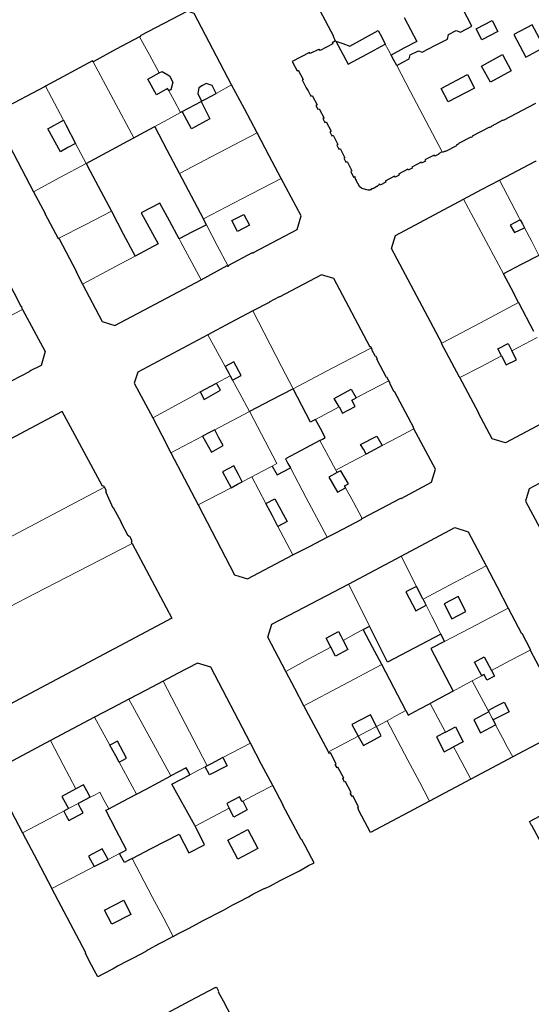
# Model space of a CAD drawing. Units: inches. Extents: x 574528 to 589654, y 4788609 to 4798746.
# Drawn here: x 582569 to 582687, y 4796749 to 4796976 of the extents above; entities that cross this region are included whole.
import ezdxf

# ---------------------------------------------------------------- set-up
doc = ezdxf.new("R2010")
doc.units = ezdxf.units.IN
doc.header["$MEASUREMENT"] = 0
for name, color, linetype, lineweight in [('080111', 250, 'Continuous', 30), ('080117', 252, 'Continuous', 20), ('080119', 252, 'Continuous', 30)]:
    doc.layers.add(name, color=color, linetype=linetype, lineweight=lineweight)

msp = doc.modelspace()

# ---------------------------------------------------------------- linework, layer by layer
at = {"layer": '080111'}
for points in [[(582642.1, 4796971.393), (582641.622, 4796972.31), (582641.715, 4796972.36), (582636.036, 4796983.121)], [(582618.153, 4796961.176), (582609.498, 4796977.672), (582608.006, 4796978.165), (582597.12, 4796972.473), (582597.178, 4796972.363), (582596.964, 4796972.249)], [(582596.964, 4796972.249), (582591.6, 4796969.4), (582586.235, 4796966.55)], [(582642.1, 4796971.393), (582641.316, 4796970.905), (582641.429, 4796970.696), (582638.524, 4796969.118), (582638.376, 4796969.391), (582638.159, 4796969.269), (582638.116, 4796969.382), (582636.236, 4796968.403), (582636.099, 4796968.666), (582632.117, 4796966.57), (582633.228, 4796964.455), (582633.491, 4796964.593), (582634.619, 4796962.453), (582634.358, 4796962.327), (582635.322, 4796960.484), (582635.797, 4796959.831), (582636.423, 4796958.624), (582636.686, 4796958.762), (582637.814, 4796956.622), (582637.555, 4796956.486), (582638.037, 4796955.565), (582638.3, 4796955.703), (582639.428, 4796953.563), (582639.161, 4796953.422), (582639.641, 4796952.512), (582639.904, 4796952.65), (582641.032, 4796950.51), (582640.762, 4796950.39), (582641.241, 4796949.468), (582641.504, 4796949.606), (582642.632, 4796947.466), (582642.363, 4796947.336), (582642.852, 4796946.406), (582643.115, 4796946.544), (582644.243, 4796944.404), (582643.978, 4796944.276), (582644.455, 4796943.364), (582644.718, 4796943.502), (582645.846, 4796941.362), (582645.583, 4796941.224), (582646.245, 4796939.949), (582646.504, 4796940.094), (582646.505, 4796940.082), (582646.506, 4796940.07), (582646.507, 4796940.057), (582646.509, 4796940.045), (582646.51, 4796940.033), (582646.511, 4796940.021), (582646.512, 4796940.009), (582646.513, 4796939.997), (582646.515, 4796939.984), (582646.516, 4796939.972), (582646.517, 4796939.96), (582646.519, 4796939.948), (582646.52, 4796939.936), (582646.521, 4796939.924), (582646.523, 4796939.912), (582646.524, 4796939.9), (582646.526, 4796939.887), (582646.528, 4796939.875), (582646.529, 4796939.863), (582646.531, 4796939.851), (582646.533, 4796939.839), (582646.535, 4796939.827), (582646.539, 4796939.801), (582646.544, 4796939.774), (582646.547, 4796939.76), (582646.55, 4796939.745), (582646.553, 4796939.731), (582646.556, 4796939.717), (582646.559, 4796939.702), (582646.562, 4796939.688), (582646.565, 4796939.674), (582646.568, 4796939.659), (582646.572, 4796939.645), (582646.575, 4796939.631), (582646.579, 4796939.617), (582646.582, 4796939.602), (582646.586, 4796939.588), (582646.59, 4796939.574), (582646.593, 4796939.56), (582646.597, 4796939.545), (582646.601, 4796939.531), (582646.605, 4796939.517), (582646.609, 4796939.503), (582646.612, 4796939.488), (582646.616, 4796939.474), (582646.62, 4796939.46), (582646.719, 4796939.489), (582646.764, 4796939.334), (582646.77, 4796939.314), (582646.773, 4796939.303), (582646.778, 4796939.286), (582646.784, 4796939.267)], [(582586.235, 4796966.55), (582586.14, 4796966.729), (582575.287, 4796960.898)], [(582575.287, 4796960.898), (582575.083, 4796960.788), (582575.094, 4796960.768), (582565.172, 4796955.532), (582564.196, 4796952.426), (582572.571, 4796936.553)], [(582624.006, 4796950.114), (582621.08, 4796955.645), (582618.153, 4796961.176)], [(582688.122, 4796956.94), (582680.664, 4796952.999), (582680.622, 4796953.078), (582677.891, 4796951.637), (582677.939, 4796951.545), (582677.57, 4796951.345), (582677.528, 4796951.426), (582673.571, 4796949.347), (582673.621, 4796949.252), (582673.225, 4796949.077), (582673.19, 4796949.144), (582670.413, 4796947.69), (582670.462, 4796947.596), (582669.842, 4796947.274), (582669.898, 4796947.166), (582667.401, 4796945.858), (582667.349, 4796945.958), (582666.71, 4796945.629), (582666.63, 4796945.782)], [(582629.534, 4796939.603), (582626.77, 4796944.858), (582624.006, 4796950.114)], [(582666.63, 4796945.782), (582665.773, 4796945.331), (582665.831, 4796945.22), (582664.95, 4796944.753), (582664.812, 4796945.014), (582662.671, 4796943.884), (582662.809, 4796943.623), (582661.897, 4796943.138), (582661.758, 4796943.397), (582659.617, 4796942.267), (582659.755, 4796942.006), (582658.837, 4796941.523), (582658.702, 4796941.785), (582656.561, 4796940.655), (582656.699, 4796940.394), (582655.784, 4796939.91), (582655.646, 4796940.171), (582653.505, 4796939.041), (582653.643, 4796938.78), (582652.348, 4796938.09), (582652.215, 4796938.353), (582652.199, 4796938.333), (582652.034, 4796938.126)], [(582679.84, 4796939.249), (582688.129, 4796943.622), (582688.152, 4796943.578), (582688.256, 4796943.633)], [(582617.346, 4796919.441), (582617.532, 4796919.52), (582617.471, 4796919.638), (582622.927, 4796922.535), (582622.995, 4796922.406), (582623.211, 4796922.492), (582623.158, 4796922.593), (582633.206, 4796927.876), (582634.154, 4796930.999), (582629.534, 4796939.603)], [(582646.784, 4796939.267), (582646.822, 4796939.142), (582646.826, 4796939.132), (582646.829, 4796939.122), (582646.841, 4796939.088), (582646.853, 4796939.054), (582646.861, 4796939.03), (582646.87, 4796939.007), (582646.88, 4796938.983), (582646.889, 4796938.96), (582646.899, 4796938.936), (582646.909, 4796938.913), (582646.919, 4796938.89), (582646.929, 4796938.866), (582646.94, 4796938.843), (582646.951, 4796938.821), (582646.962, 4796938.798), (582646.974, 4796938.775), (582646.985, 4796938.753), (582646.997, 4796938.73), (582647.01, 4796938.708), (582647.022, 4796938.686), (582647.035, 4796938.664), (582647.048, 4796938.642), (582647.061, 4796938.621), (582647.074, 4796938.599), (582647.097, 4796938.564), (582647.121, 4796938.529), (582647.13, 4796938.516), (582647.14, 4796938.502), (582647.149, 4796938.488), (582647.159, 4796938.475), (582647.169, 4796938.461), (582647.179, 4796938.448), (582647.189, 4796938.434), (582647.199, 4796938.421), (582647.209, 4796938.408), (582647.219, 4796938.395), (582647.229, 4796938.381), (582647.239, 4796938.368), (582647.25, 4796938.355), (582647.26, 4796938.342), (582647.271, 4796938.329), (582647.281, 4796938.316), (582647.291, 4796938.303), (582647.302, 4796938.29), (582647.312, 4796938.277), (582647.323, 4796938.264), (582647.333, 4796938.251), (582647.344, 4796938.238), (582647.354, 4796938.046), (582647.365, 4796938.034), (582647.377, 4796938.022), (582647.389, 4796938.009), (582647.4, 4796937.997), (582647.412, 4796937.985), (582647.423, 4796937.973), (582647.435, 4796937.961), (582647.446, 4796937.949), (582647.458, 4796937.937), (582647.47, 4796937.925), (582647.481, 4796937.913), (582647.493, 4796937.901), (582647.505, 4796937.889), (582647.517, 4796937.877), (582647.529, 4796937.866), (582647.541, 4796937.854), (582647.553, 4796937.842), (582647.565, 4796937.831), (582647.577, 4796937.82), (582647.59, 4796937.809), (582647.602, 4796937.797), (582647.615, 4796937.787), (582647.641, 4796937.764), (582647.668, 4796937.742), (582647.683, 4796937.73), (582647.697, 4796937.719), (582647.712, 4796937.707), (582647.726, 4796937.696), (582647.741, 4796937.685), (582647.756, 4796937.675), (582647.771, 4796937.664), (582647.786, 4796937.653), (582647.801, 4796937.643), (582647.816, 4796937.632), (582647.831, 4796937.622), (582647.847, 4796937.612), (582647.862, 4796937.601), (582647.878, 4796937.591), (582647.893, 4796937.581), (582647.909, 4796937.571), (582647.924, 4796937.561), (582647.94, 4796937.551), (582647.955, 4796937.541), (582647.971, 4796937.531), (582647.986, 4796937.521), (582648.043, 4796937.485), (582648.03, 4796937.419), (582649.476, 4796936.982), (582649.485, 4796937.028), (582649.55, 4796937.028), (582649.566, 4796937.028), (582649.583, 4796937.028), (582649.6, 4796937.028), (582649.617, 4796937.028), (582649.633, 4796937.028), (582649.65, 4796937.028), (582649.667, 4796937.028), (582649.683, 4796937.028), (582649.7, 4796937.028), (582649.717, 4796937.028), (582649.733, 4796937.028), (582649.75, 4796937.029), (582649.767, 4796937.029), (582649.784, 4796937.03), (582649.8, 4796937.03), (582649.817, 4796937.031), (582649.833, 4796937.032), (582649.85, 4796937.033), (582649.867, 4796937.034), (582649.883, 4796937.035), (582649.9, 4796937.036), (582649.935, 4796937.039), (582649.969, 4796937.043), (582649.987, 4796937.045), (582650.006, 4796937.047), (582650.024, 4796937.049), (582650.042, 4796937.052), (582650.06, 4796937.054), (582650.078, 4796937.057), (582650.096, 4796937.06), (582650.114, 4796937.063), (582650.132, 4796937.066), (582650.15, 4796937.069), (582650.168, 4796937.072), (582650.186, 4796937.075), (582650.204, 4796937.079), (582650.222, 4796937.082), (582650.24, 4796937.086), (582650.258, 4796937.089), (582650.276, 4796937.093), (582650.294, 4796937.096), (582650.312, 4796937.1), (582650.33, 4796937.104), (582650.348, 4796937.107), (582650.366, 4796937.111), (582650.327, 4796937.235), (582650.462, 4796937.278), (582650.477, 4796937.282), (582650.492, 4796937.287), (582650.506, 4796937.292), (582650.521, 4796937.296), (582650.536, 4796937.301), (582650.551, 4796937.306), (582650.566, 4796937.311), (582650.581, 4796937.316), (582650.596, 4796937.32), (582650.61, 4796937.325), (582650.625, 4796937.33), (582650.64, 4796937.335), (582650.655, 4796937.34), (582650.669, 4796937.345), (582650.684, 4796937.35), (582650.699, 4796937.356), (582650.714, 4796937.361), (582650.728, 4796937.366), (582650.743, 4796937.372), (582650.757, 4796937.377), (582650.772, 4796937.383), (582650.804, 4796937.395), (582650.837, 4796937.408), (582650.854, 4796937.416), (582650.872, 4796937.423), (582650.889, 4796937.431), (582650.907, 4796937.438), (582650.925, 4796937.446), (582650.942, 4796937.454), (582650.959, 4796937.462), (582650.977, 4796937.471), (582650.994, 4796937.479), (582651.011, 4796937.488), (582651.028, 4796937.496), (582651.045, 4796937.505), (582651.062, 4796937.514), (582651.079, 4796937.523), (582651.096, 4796937.533), (582651.112, 4796937.542), (582651.129, 4796937.551), (582651.146, 4796937.561), (582651.162, 4796937.571), (582651.178, 4796937.581), (582651.211, 4796937.601), (582651.244, 4796937.622), (582651.26, 4796937.632), (582651.276, 4796937.643), (582651.292, 4796937.654), (582651.308, 4796937.664), (582651.324, 4796937.675), (582651.34, 4796937.687), (582651.355, 4796937.698), (582651.371, 4796937.709), (582651.387, 4796937.72), (582651.402, 4796937.732), (582651.418, 4796937.743), (582651.433, 4796937.755), (582651.449, 4796937.766), (582651.464, 4796937.778), (582651.48, 4796937.79), (582651.495, 4796937.801), (582651.51, 4796937.813), (582651.526, 4796937.825), (582651.541, 4796937.837), (582651.556, 4796937.848), (582651.572, 4796937.86), (582651.7, 4796937.959), (582651.768, 4796937.867), (582651.779, 4796937.877), (582651.79, 4796937.888), (582651.801, 4796937.898), (582652.034, 4796938.126)], [(582671.57, 4796934.846), (582675.705, 4796937.048), (582679.84, 4796939.249)], [(582572.571, 4796936.553), (582575.23, 4796931.539), (582575.181, 4796931.513), (582578.229, 4796925.793), (582578.351, 4796925.857)], [(582666.557, 4796901.634), (582654.981, 4796923.463), (582655.917, 4796926.515), (582671.57, 4796934.846)], [(582578.351, 4796925.857), (582582.423, 4796918.102), (582582.362, 4796918.07), (582583.844, 4796915.222)], [(582564.637, 4796919.963), (582564.688, 4796919.866), (582564.61, 4796919.825), (582569.631, 4796910.152), (582569.673, 4796910.162), (582569.864, 4796910.042), (582569.887, 4796909.998), (582569.734, 4796909.915), (582570.005, 4796909.415)], [(582611.144, 4796916.295), (582617.132, 4796919.523), (582617.208, 4796919.383), (582617.346, 4796919.441)], [(582583.844, 4796915.222), (582588.33, 4796906.633), (582591.277, 4796905.731), (582611.144, 4796916.295)], [(582650.338, 4796900.597), (582650.226, 4796900.807), (582650.059, 4796900.719), (582641.678, 4796916.569), (582638.821, 4796917.446), (582629.096, 4796912.263), (582629.061, 4796912.328), (582626.778, 4796911.118), (582626.815, 4796911.047), (582623.026, 4796909.114)], [(582570.005, 4796909.415), (582575.243, 4796899.737), (582574.298, 4796896.533), (582571.64, 4796895.218), (582571.7, 4796895.096), (582567.579, 4796892.995), (582567.517, 4796893.112), (582567.302, 4796892.999)], [(582623.026, 4796909.114), (582617.835, 4796906.355), (582612.644, 4796903.596)], [(582612.644, 4796903.596), (582596.574, 4796894.996), (582595.734, 4796892.451), (582599.975, 4796884.477)], [(582654.35, 4796892.995), (582653.919, 4796893.804), (582653.808, 4796893.745), (582651.608, 4796897.938), (582651.713, 4796897.994), (582651.373, 4796898.642), (582651.271, 4796898.587), (582650.424, 4796900.15), (582650.543, 4796900.214), (582650.338, 4796900.597)], [(582670.728, 4796893.763), (582670.692, 4796893.832), (582670.594, 4796893.78), (582666.497, 4796901.602), (582666.557, 4796901.634)], [(582660.108, 4796881.898), (582659.997, 4796882.105), (582660.091, 4796882.155), (582655.663, 4796890.521), (582655.564, 4796890.468), (582654.55, 4796892.346), (582654.663, 4796892.407), (582654.35, 4796892.995)], [(582696.954, 4796887.052), (582681.188, 4796878.675), (582678.107, 4796879.607), (582674.992, 4796885.489), (582675.071, 4796885.531), (582670.728, 4796893.763)], [(582588.867, 4796868.456), (582588.796, 4796868.591), (582588.685, 4796868.531), (582588.559, 4796868.765), (582588.457, 4796868.71), (582582.03, 4796880.49), (582579.172, 4796885.89), (582534.658, 4796862.223), (582534.923, 4796861.65), (582538.465, 4796854.686), (582539.968, 4796851.834), (582540.104, 4796851.912), (582540.53, 4796851.169), (582540.446, 4796851.121), (582540.741, 4796850.553), (582540.873, 4796850.625), (582541.195, 4796850.036), (582541.061, 4796849.963), (582541.356, 4796849.381), (582541.432, 4796849.421), (582543.503, 4796845.524), (582543.957, 4796844.639)], [(582599.975, 4796884.477), (582602.082, 4796880.424), (582604.19, 4796876.371)], [(582648.238, 4796861.271), (582657.117, 4796865.914), (582657.15, 4796865.851), (582664.158, 4796869.604), (582665.09, 4796872.644), (582660.108, 4796881.898)], [(582604.19, 4796876.371), (582607.323, 4796870.362), (582610.456, 4796864.354)], [(582701.646, 4796876.033), (582686.622, 4796868.044), (582685.83, 4796865.235), (582690.848, 4796855.781), (582690.707, 4796855.711), (582691.069, 4796855.038)], [(582595.278, 4796855.462), (582595.133, 4796855.736), (582595.24, 4796855.793), (582595.116, 4796856.018), (582595.222, 4796856.077), (582594.697, 4796857.083), (582594.586, 4796857.023), (582594.46, 4796857.257), (582594.358, 4796857.202), (582592.701, 4796860.287), (582592.791, 4796860.343), (582590.974, 4796863.677), (582590.872, 4796863.631), (582589.232, 4796867.244), (582589.339, 4796867.301), (582589.215, 4796867.526), (582589.321, 4796867.585), (582588.867, 4796868.456)], [(582610.456, 4796864.354), (582618.822, 4796848.254), (582621.839, 4796847.334), (582632.275, 4796852.855)], [(582640.14, 4796856.923), (582642.124, 4796857.949), (582648.115, 4796861.114), (582648.077, 4796861.187), (582648.238, 4796861.271)], [(582657.184, 4796852.56), (582669.574, 4796859.123), (582672.602, 4796858.196), (582676.733, 4796850.329)], [(582632.275, 4796852.855), (582636.208, 4796854.889), (582640.14, 4796856.923)], [(582595.278, 4796855.462), (582604.392, 4796838.247), (582559.747, 4796814.533), (582559.421, 4796815.155), (582559.469, 4796815.191), (582557.131, 4796819.634), (582557.211, 4796819.686), (582555.823, 4796822.136), (582555.647, 4796822.036), (582555.348, 4796822.689), (582555.477, 4796822.764), (582554.609, 4796824.295), (582554.496, 4796824.228), (582554.157, 4796824.873), (582554.3, 4796824.943), (582553.922, 4796825.714), (582553.826, 4796825.665), (582553.579, 4796826.19), (582553.671, 4796826.334), (582553.361, 4796826.871), (582553.228, 4796826.805), (582552.942, 4796827.351), (582553.022, 4796827.403), (582550.29, 4796832.223)], [(582645.079, 4796846.114), (582651.132, 4796849.337), (582657.184, 4796852.56)], [(582676.733, 4796850.329), (582679.291, 4796845.444), (582681.849, 4796840.56)], [(582630.614, 4796825.991), (582626.511, 4796833.847), (582627.425, 4796836.873), (582633.157, 4796839.886), (582645.079, 4796846.114)], [(582681.849, 4796840.56), (582684.89, 4796834.73), (582684.965, 4796834.766), (582686.967, 4796830.973), (582686.859, 4796830.916)], [(582686.859, 4796830.916), (582693.384, 4796818.602), (582693.465, 4796818.645), (582694.245, 4796817.169), (582696.29, 4796813.379), (582682.88, 4796806.262)], [(582622.479, 4796809.436), (582613.331, 4796826.994), (582610.281, 4796827.902), (582605.673, 4796825.468), (582602.425, 4796823.713)], [(582634.775, 4796818.053), (582632.694, 4796822.022), (582630.614, 4796825.991)], [(582602.425, 4796823.713), (582598.466, 4796821.64), (582594.506, 4796819.567)], [(582594.506, 4796819.567), (582590.56, 4796817.48), (582586.615, 4796815.394)], [(582640.479, 4796807.414), (582640.441, 4796807.406), (582634.775, 4796818.053)], [(582586.615, 4796815.394), (582581.526, 4796812.717), (582576.437, 4796810.04)], [(582576.437, 4796810.04), (582564.506, 4796803.663), (582563.636, 4796800.812), (582569.982, 4796788.798)], [(582627.628, 4796799.661), (582625.054, 4796804.548), (582622.479, 4796809.436)], [(582663.724, 4796796.096), (582650.111, 4796788.871), (582648.14, 4796792.625), (582647.311, 4796794.184), (582647.393, 4796794.246), (582647.194, 4796794.635), (582647.375, 4796794.726), (582646.072, 4796797.277), (582645.878, 4796797.179), (582645.48, 4796797.945), (582645.678, 4796798.05), (582644.336, 4796800.559), (582644.16, 4796800.466), (582643.748, 4796801.271), (582643.95, 4796801.376), (582642.64, 4796803.891), (582642.415, 4796803.775), (582641.996, 4796804.557), (582642.211, 4796804.67), (582640.883, 4796807.185), (582640.683, 4796807.08), (582640.479, 4796807.414)], [(582682.88, 4796806.262), (582673.238, 4796801.145)], [(582604.725, 4796764.882), (582605.925, 4796765.524), (582608.047, 4796766.643), (582609.38, 4796767.356), (582611.482, 4796768.446), (582612.815, 4796769.159), (582614.937, 4796770.261), (582616.27, 4796770.974), (582618.46, 4796772.153), (582619.793, 4796772.866), (582622.002, 4796774.034), (582623.068, 4796774.594), (582625.304, 4796775.765), (582625.77, 4796775.995), (582625.795, 4796775.914), (582627.065, 4796776.581), (582629.359, 4796777.739), (582630.425, 4796778.299), (582632.675, 4796779.468), (582633.741, 4796780.028), (582635.868, 4796781.206), (582637.133, 4796781.871), (582636.62, 4796782.846), (582635.093, 4796785.743), (582634.275, 4796787.291), (582634.133, 4796787.216), (582629.939, 4796795.132), (582629.998, 4796795.163), (582627.628, 4796799.661)], [(582673.238, 4796801.145), (582663.724, 4796796.096)], [(582697.078, 4796771.672), (582696.951, 4796771.907), (582697.065, 4796771.972), (582692.708, 4796780.286), (582692.784, 4796780.345), (582692.71, 4796780.5), (582691.873, 4796782.061), (582691.8, 4796782.173), (582691.718, 4796782.145), (582687.303, 4796790.47), (582687.229, 4796790.431), (582686.73, 4796791.376), (582701.279, 4796799.112), (582704.231, 4796798.198), (582713.485, 4796780.619)], [(582569.982, 4796788.798), (582573.378, 4796782.37), (582576.774, 4796775.942)], [(582604.725, 4796764.882), (582602.378, 4796763.641), (582601.312, 4796763.081), (582599.103, 4796761.907), (582598.613, 4796761.639), (582598.65, 4796761.552), (582597.377, 4796760.88), (582595.177, 4796759.72), (582594.111, 4796759.16), (582591.908, 4796757.993), (582590.842, 4796757.433), (582588.619, 4796756.231), (582587.346, 4796755.559), (582586.528, 4796757.104), (582585.307, 4796759.411), (582584.47, 4796761.008), (582584.621, 4796761.087), (582576.774, 4796775.942)], [(582600.423, 4796731.034), (582597.906, 4796735.81), (582595.389, 4796740.586), (582595.846, 4796742.062), (582596.302, 4796743.537), (582602.41, 4796746.768), (582608.518, 4796750), (582614.485, 4796753.157), (582614.516, 4796753.11), (582614.653, 4796753.169), (582615.159, 4796752.247), (582615.063, 4796752.139), (582616.191, 4796750), (582619.904, 4796742.958), (582620.695, 4796741.456)]]:
    msp.add_lwpolyline(points, dxfattribs=at)
at = {"layer": '080117'}
for points in [[(582601.463, 4796963.961), (582599.214, 4796968.105), (582596.964, 4796972.249)], [(582642.1, 4796971.393), (582642.121, 4796971.353), (582642.142, 4796971.313)], [(582654.866, 4796968.085), (582654.2, 4796969.348), (582653.534, 4796970.611)], [(582586.235, 4796966.55), (582590.916, 4796957.788), (582595.623, 4796949.005)], [(582666.63, 4796945.782), (582659.257, 4796959.76), (582656.151, 4796965.648)], [(582575.287, 4796960.898), (582579.432, 4796953.033)], [(582614.558, 4796959.234), (582618.153, 4796961.176)], [(582606.416, 4796954.836), (582604.918, 4796957.594), (582603.693, 4796959.851)], [(582611.115, 4796957.374), (582611.25, 4796957.447)], [(582600.473, 4796951.625), (582603.444, 4796953.23), (582606.416, 4796954.836)], [(582606.416, 4796954.836), (582606.795, 4796955.041)], [(582624.006, 4796950.114), (582615.09, 4796945.432), (582606.174, 4796940.751)], [(582582.235, 4796947.714), (582584.672, 4796943.09)], [(582572.571, 4796936.553), (582578.622, 4796939.822), (582584.672, 4796943.09)], [(582629.534, 4796939.603), (582620.52, 4796934.93), (582611.639, 4796930.327)], [(582679.84, 4796939.249), (582684.378, 4796930.575), (582684.619, 4796930.114)], [(582680.72, 4796917.617), (582676.145, 4796926.232), (582671.57, 4796934.846)], [(582578.351, 4796925.857), (582584.413, 4796928.967), (582590.475, 4796932.077)], [(582617.346, 4796919.441), (582614.852, 4796924.199), (582612.358, 4796928.957)], [(582685.591, 4796928.254), (582687.253, 4796925.078), (582688.915, 4796921.901)], [(582611.144, 4796916.295), (582606.394, 4796925.116), (582606.078, 4796925.704)], [(582583.844, 4796915.222), (582592.559, 4796919.908), (582595.932, 4796921.721)], [(582666.557, 4796901.634), (582675.454, 4796906.35), (582684.233, 4796911.003)], [(582560.944, 4796904.752), (582561.038, 4796904.8), (582570.005, 4796909.415)], [(582623.026, 4796909.114), (582629.658, 4796896.289), (582632.321, 4796891.139)], [(582612.644, 4796903.596), (582616.653, 4796896.238)], [(582682.645, 4796899.911), (582685.582, 4796901.423), (582688.518, 4796902.935)], [(582650.338, 4796900.597), (582641.33, 4796895.868), (582633.601, 4796891.811), (582632.321, 4796891.139)], [(582670.728, 4796893.763), (582675.514, 4796896.232), (582680.301, 4796898.701)], [(582614.682, 4796892.469), (582617.786, 4796894.158)], [(582618.338, 4796893.145), (582620.042, 4796890.018), (582622.298, 4796885.878)], [(582654.35, 4796892.995), (582650.086, 4796890.746), (582646.816, 4796889.02)], [(582599.975, 4796884.477), (582608.88, 4796889.318), (582610.887, 4796890.408)], [(582622.298, 4796885.878), (582614.28, 4796881.668)], [(582622.298, 4796885.878), (582622.305, 4796885.865), (582622.312, 4796885.852), (582628.528, 4796873.876), (582627.486, 4796873.327)], [(582642.881, 4796886.943), (582639.585, 4796885.204), (582637.465, 4796884.084)], [(582660.108, 4796881.898), (582656.464, 4796879.97), (582652.82, 4796878.041)], [(582611.47, 4796880.193), (582604.19, 4796876.371)], [(582638.423, 4796879.183), (582640.444, 4796875.494), (582642.145, 4796872.391)], [(582649.113, 4796876.079), (582645.629, 4796874.235), (582642.145, 4796872.391)], [(582622.782, 4796870.848), (582625.134, 4796872.088), (582627.486, 4796873.327)], [(582640.14, 4796856.923), (582635.35, 4796865.961), (582631.682, 4796872.881)], [(582642.145, 4796872.391), (582642.306, 4796872.098), (582642.466, 4796871.805)], [(582620.579, 4796869.688), (582622.782, 4796870.848)], [(582626.05, 4796864.655), (582622.782, 4796870.848)], [(582543.957, 4796844.639), (582566.412, 4796856.548), (582588.867, 4796868.456)], [(582610.456, 4796864.354), (582618.023, 4796868.341)], [(582644.38, 4796868.311), (582646.196, 4796864.996), (582648.238, 4796861.271)], [(582632.275, 4796852.855), (582628.828, 4796859.388)], [(582550.29, 4796832.223), (582572.784, 4796843.842), (582595.278, 4796855.462)], [(582660.737, 4796845.581), (582657.184, 4796852.56)], [(582676.733, 4796850.329), (582669.476, 4796846.494), (582662.223, 4796842.662)], [(582645.079, 4796846.114), (582649.566, 4796837.098), (582649.891, 4796836.445)], [(582666.336, 4796834.582), (582664.28, 4796838.622), (582662.943, 4796841.248)], [(582681.849, 4796840.56), (582672.92, 4796835.894), (582667.192, 4796832.902)], [(582643.812, 4796833.144), (582646.852, 4796834.794), (582648.462, 4796835.669)], [(582630.614, 4796825.991), (582635.798, 4796828.799), (582640.982, 4796831.608)], [(582686.859, 4796830.916), (582682.417, 4796828.544), (582677.99, 4796826.171)], [(582634.775, 4796818.053), (582643.75, 4796822.798), (582652.725, 4796827.544)], [(582675.764, 4796824.979), (582674.667, 4796824.391), (582673.57, 4796823.803)], [(582602.425, 4796823.713), (582607.44, 4796813.999), (582612.489, 4796804.217)], [(582673.57, 4796823.803), (582671.38, 4796822.63), (582669.191, 4796821.457)], [(582677.207, 4796816.951), (582673.57, 4796823.803)], [(582594.506, 4796819.567), (582599.316, 4796810.724), (582604.127, 4796801.881)], [(582663.835, 4796818.587), (582665.615, 4796815.286), (582667.395, 4796811.984)], [(582653.939, 4796814.619), (582656.112, 4796815.782), (582658.286, 4796816.945)], [(582678.339, 4796814.818), (582678.148, 4796815.178), (582677.35, 4796816.682)], [(582590.107, 4796808.996), (582586.615, 4796815.394)], [(582647.312, 4796811.072), (582649.411, 4796812.195), (582651.511, 4796813.319)], [(582651.511, 4796813.319), (582653.939, 4796814.619)], [(582653.939, 4796814.619), (582658.76, 4796805.492), (582661.39, 4796800.513), (582662.486, 4796798.439), (582663.724, 4796796.096)], [(582682.88, 4796806.262), (582681.626, 4796808.626), (582680.526, 4796810.698), (582678.939, 4796813.688)], [(582640.479, 4796807.414), (582647.312, 4796811.072)], [(582576.437, 4796810.04), (582579.347, 4796804.473), (582582.257, 4796798.906)], [(582622.479, 4796809.436), (582616.137, 4796806.122)], [(582669.237, 4796808.567), (582670.047, 4796807.065), (582670.857, 4796805.563), (582671.138, 4796805.042), (582673.238, 4796801.145)], [(582596.265, 4796797.715), (582592.269, 4796805.035)], [(582612.073, 4796803.999), (582610.518, 4796803.186), (582608.546, 4796802.156)], [(582627.628, 4796799.661), (582624.058, 4796797.798), (582620.703, 4796796.048)], [(582589.854, 4796794.317), (582588.818, 4796796.213), (582587.782, 4796798.109), (582586.698, 4796797.542), (582585.613, 4796796.974)], [(582582.811, 4796795.508), (582580.623, 4796794.364)], [(582579.481, 4796793.767), (582578.882, 4796793.454), (582569.982, 4796788.798)], [(582617.595, 4796794.426), (582613.671, 4796792.378), (582609.747, 4796790.331)], [(582589.69, 4796782.622), (582592.347, 4796783.997)], [(582604.725, 4796764.882), (582603.469, 4796767.256), (582602.388, 4796769.298), (582599.882, 4796774.034), (582595.213, 4796782.854)], [(582576.774, 4796775.942), (582585.35, 4796780.378), (582586.511, 4796780.978)]]:
    msp.add_lwpolyline(points, dxfattribs=at)
at = {"layer": '080119'}
for points in [[(582656.151, 4796965.648), (582657.609, 4796966.412), (582659.067, 4796967.177), (582659.29, 4796968.162), (582661.142, 4796969.086), (582662.005, 4796968.718), (582664.916, 4796970.244), (582667.826, 4796971.769), (582668.122, 4796972.838), (582669.862, 4796973.73), (582670.876, 4796973.368), (582673.466, 4796974.726), (582671.274, 4796978.89)], [(582657.902, 4796976.73), (582660.798, 4796971.234), (582657.832, 4796969.66), (582654.866, 4796968.085)], [(582674.422, 4796974.118), (582678.13, 4796976.046), (582679.446, 4796973.514), (582675.738, 4796971.586), (582674.422, 4796974.118)], [(582683.11, 4796972.81), (582685.911, 4796967.608), (582690.126, 4796969.878), (582687.325, 4796975.08), (582683.11, 4796972.81)], [(582642.142, 4796971.313), (582643.749, 4796970.71), (582645.338, 4796970.114), (582651.884, 4796973.738), (582652.709, 4796972.174), (582653.534, 4796970.611)], [(582642.142, 4796971.313), (582644.962, 4796965.95), (582649.248, 4796968.28), (582653.534, 4796970.611)], [(582656.151, 4796965.648), (582655.508, 4796966.866), (582654.866, 4796968.085)], [(582675.69, 4796965.542), (582680.497, 4796968.19), (582682.546, 4796964.47), (582677.739, 4796961.822), (582675.69, 4796965.542)], [(582603.693, 4796959.851), (582603.557, 4796960.102), (582603.421, 4796960.353), (582600.85, 4796958.902), (582598.838, 4796962.554), (582601.463, 4796963.961)], [(582601.463, 4796963.961), (582602.138, 4796964.322), (582603.858, 4796963.298), (582604.618, 4796961.79), (582604.122, 4796960.05), (582603.908, 4796959.95), (582603.693, 4796959.851)], [(582666.378, 4796960.374), (582672.446, 4796963.563), (582674.082, 4796960.466), (582668.014, 4796957.277), (582666.378, 4796960.374)], [(582614.558, 4796959.234), (582613.67, 4796961.042), (582612.322, 4796961.486), (582611.418, 4796961.046), (582610.606, 4796960.55), (582610.338, 4796959.194), (582611.25, 4796957.447)], [(582611.25, 4796957.447), (582612.284, 4796958.006), (582614.558, 4796959.234)], [(582606.795, 4796955.041), (582611.115, 4796957.374)], [(582611.115, 4796957.374), (582613.166, 4796953.398), (582608.906, 4796951.042), (582606.795, 4796955.041)], [(582582.235, 4796947.714), (582580.458, 4796946.742), (582578.725, 4796945.794), (582575.846, 4796951.086), (582579.432, 4796953.033)], [(582579.432, 4796953.033), (582579.98, 4796951.994), (582582.235, 4796947.714)], [(582595.623, 4796949.005), (582598.048, 4796950.315), (582600.473, 4796951.625)], [(582606.174, 4796940.751), (582603.324, 4796946.188), (582600.473, 4796951.625)], [(582584.672, 4796943.09), (582595.362, 4796948.864), (582595.623, 4796949.005)], [(582584.672, 4796943.09), (582585.616, 4796941.299), (582590.475, 4796932.077)], [(582611.639, 4796930.327), (582608.912, 4796935.53), (582606.174, 4796940.751)], [(582606.078, 4796925.704), (582603.861, 4796929.821), (582601.644, 4796933.938), (582597.35, 4796931.738), (582601.274, 4796924.594), (582595.932, 4796921.721)], [(582590.475, 4796932.077), (582593.204, 4796926.899), (582595.932, 4796921.721)], [(582618.174, 4796929.918), (582620.955, 4796931.338), (582622.282, 4796928.826), (582619.501, 4796927.406), (582618.174, 4796929.918)], [(582612.358, 4796928.957), (582609.142, 4796927.291), (582606.078, 4796925.704)], [(582612.358, 4796928.957), (582611.998, 4796929.642), (582611.639, 4796930.327)], [(582684.619, 4796930.114), (582683.448, 4796929.502), (582682.278, 4796928.889), (582683.302, 4796927.145), (582684.446, 4796927.7), (582685.591, 4796928.254)], [(582684.619, 4796930.114), (582685.105, 4796929.184), (582685.591, 4796928.254)], [(582688.915, 4796921.901), (582684.818, 4796919.759), (582680.72, 4796917.617)], [(582684.233, 4796911.003), (582682.476, 4796914.31), (582680.72, 4796917.617)], [(582687.76, 4796904.362), (582684.262, 4796910.949), (582684.233, 4796911.003)], [(582680.301, 4796898.701), (582679.446, 4796900.345), (582681.786, 4796901.563), (582682.645, 4796899.911)], [(582680.301, 4796898.701), (582681.378, 4796896.631), (582683.718, 4796897.849), (582682.645, 4796899.911)], [(582618.338, 4796893.145), (582619.341, 4796893.654), (582620.344, 4796894.164), (582618.632, 4796897.324), (582616.653, 4796896.238)], [(582616.653, 4796896.238), (582617.478, 4796894.724), (582617.786, 4796894.158)], [(582617.786, 4796894.158), (582618.338, 4796893.145)], [(582610.887, 4796890.408), (582614.682, 4796892.469)], [(582610.887, 4796890.408), (582611.816, 4796888.676), (582615.553, 4796890.791), (582614.682, 4796892.469)], [(582632.321, 4796891.139), (582627.263, 4796888.484), (582622.298, 4796885.878)], [(582637.465, 4796884.084), (582636.877, 4796883.774), (582636.289, 4796883.464), (582634.305, 4796887.302), (582632.321, 4796891.139)], [(582642.881, 4796886.943), (582641.776, 4796888.916), (582645.688, 4796891.028), (582646.816, 4796889.02)], [(582642.881, 4796886.943), (582643.68, 4796885.532), (582646.616, 4796887.076), (582645.823, 4796888.496), (582646.32, 4796888.758), (582646.816, 4796889.02)], [(582638.423, 4796879.183), (582639.07, 4796879.527), (582639.717, 4796879.871), (582638.591, 4796881.978), (582637.465, 4796884.084)], [(582614.28, 4796881.668), (582613.244, 4796881.124), (582611.47, 4796880.193)], [(582611.47, 4796880.193), (582613.502, 4796876.561), (582616.206, 4796878.065), (582615.243, 4796879.866), (582614.28, 4796881.668)], [(582638.423, 4796879.183), (582635.138, 4796877.435), (582630.559, 4796874.999), (582631.12, 4796873.94), (582631.682, 4796872.881)], [(582649.113, 4796876.079), (582648.484, 4796877.202), (582647.856, 4796878.324), (582651.584, 4796880.252), (582652.202, 4796879.146), (582652.82, 4796878.041)], [(582652.82, 4796878.041), (582651.126, 4796877.144), (582649.113, 4796876.079)], [(582620.579, 4796869.688), (582619.62, 4796871.52), (582618.662, 4796873.353), (582616.086, 4796872.001), (582618.023, 4796868.341)], [(582627.486, 4796873.327), (582628.64, 4796871.268), (582631.682, 4796872.881)], [(582644.38, 4796868.311), (582644.262, 4796868.526), (582644.145, 4796868.74), (582645.05, 4796869.201), (582643.315, 4796872.261), (582642.89, 4796872.033), (582642.466, 4796871.805)], [(582642.466, 4796871.805), (582640.554, 4796870.777), (582642.546, 4796867.337), (582644.38, 4796868.311)], [(582618.023, 4796868.341), (582619.492, 4796869.115), (582620.579, 4796869.688)], [(582626.05, 4796864.655), (582628.098, 4796865.768), (582630.942, 4796860.537), (582628.828, 4796859.388)], [(582628.828, 4796859.388), (582627.528, 4796861.852), (582626.05, 4796864.655)], [(582660.737, 4796845.581), (582659.492, 4796844.946), (582658.247, 4796844.312), (582660.527, 4796839.936), (582662.943, 4796841.248)], [(582662.223, 4796842.662), (582662.188, 4796842.731), (582660.737, 4796845.581)], [(582667.055, 4796841.576), (582668.842, 4796838.1), (582672.079, 4796839.768), (582670.292, 4796843.244), (582667.055, 4796841.576)], [(582662.943, 4796841.248), (582662.223, 4796842.662)], [(582648.462, 4796835.669), (582649.176, 4796836.057), (582649.891, 4796836.445)], [(582666.336, 4796834.582), (582660.194, 4796831.332), (582654.052, 4796828.083), (582651.972, 4796832.264), (582649.891, 4796836.445)], [(582640.982, 4796831.608), (582639.887, 4796833.672), (582642.767, 4796835.16), (582643.29, 4796834.152), (582643.812, 4796833.144)], [(582652.725, 4796827.544), (582650.594, 4796831.606), (582648.462, 4796835.669)], [(582667.192, 4796832.902), (582666.764, 4796833.742), (582666.336, 4796834.582)], [(582643.812, 4796833.144), (582644.911, 4796831.024), (582642.047, 4796829.464), (582640.999, 4796831.576), (582640.982, 4796831.608)], [(582667.192, 4796832.902), (582663.99, 4796831.229), (582669.191, 4796821.457)], [(582675.764, 4796824.979), (582674.047, 4796828.136), (582676.287, 4796829.336), (582677.99, 4796826.171)], [(582658.286, 4796816.945), (582653.646, 4796825.788), (582652.725, 4796827.544)], [(582677.99, 4796826.171), (582677.974, 4796826.162), (582677.958, 4796826.154), (582678.639, 4796824.872), (582676.887, 4796823.968), (582676.276, 4796825.253), (582676.02, 4796825.116), (582675.764, 4796824.979)], [(582669.191, 4796821.457), (582667.554, 4796820.58), (582663.835, 4796818.587)], [(582658.286, 4796816.945), (582658.558, 4796816.426), (582658.831, 4796815.906), (582661.333, 4796817.246), (582663.835, 4796818.587)], [(582677.207, 4796816.951), (582679.063, 4796817.936), (582680.919, 4796818.92), (582682.087, 4796816.656), (582678.339, 4796814.818)], [(582651.511, 4796813.319), (582650.159, 4796815.976), (582645.863, 4796813.76), (582647.312, 4796811.072)], [(582677.35, 4796816.682), (582673.895, 4796814.848), (582675.439, 4796811.816), (582678.939, 4796813.688)], [(582677.207, 4796816.951), (582677.35, 4796816.682)], [(582647.312, 4796811.072), (582648.479, 4796808.88), (582652.615, 4796811.128), (582651.511, 4796813.319)], [(582667.395, 4796811.984), (582669.7, 4796813.169), (582671.463, 4796809.712), (582669.237, 4796808.567)], [(582678.339, 4796814.818), (582678.939, 4796813.688)], [(582667.395, 4796811.984), (582665.343, 4796810.928), (582667.106, 4796807.471), (582669.237, 4796808.567)], [(582592.269, 4796805.035), (582593.982, 4796805.949), (582591.894, 4796809.933), (582590.107, 4796808.996)], [(582592.269, 4796805.035), (582591.454, 4796806.528), (582590.107, 4796808.996)], [(582616.137, 4796806.122), (582617.15, 4796804.237), (582613.066, 4796802.143), (582612.073, 4796803.999)], [(582612.489, 4796804.217), (582612.073, 4796803.999)], [(582616.137, 4796806.122), (582613.43, 4796804.708), (582612.489, 4796804.217)], [(582596.265, 4796797.715), (582598.446, 4796798.87), (582604.127, 4796801.881)], [(582608.546, 4796802.156), (582608.107, 4796802.957), (582607.668, 4796803.758), (582605.898, 4796802.82), (582604.127, 4796801.881)], [(582609.747, 4796790.331), (582609.72, 4796790.384), (582609.694, 4796790.437), (582604.382, 4796799.981), (582608.546, 4796802.156)], [(582585.613, 4796796.974), (582584.814, 4796798.422), (582584.014, 4796799.869), (582582.257, 4796798.906)], [(582582.257, 4796798.906), (582579.078, 4796797.165), (582580.623, 4796794.364)], [(582589.854, 4796794.317), (582593.06, 4796796.016), (582596.265, 4796797.715)], [(582579.481, 4796793.767), (582580.08, 4796792.694), (582580.678, 4796791.621), (582583.966, 4796793.389), (582583.388, 4796794.448), (582582.811, 4796795.508)], [(582585.613, 4796796.974), (582583.118, 4796795.669), (582582.811, 4796795.508)], [(582620.703, 4796796.048), (582620.618, 4796796.004), (582620.533, 4796795.959), (582620.242, 4796796.522), (582619.95, 4796797.085), (582617.03, 4796795.541), (582617.595, 4796794.426)], [(582620.703, 4796796.048), (582621.742, 4796794.061), (582618.67, 4796792.413), (582617.595, 4796794.426)], [(582580.623, 4796794.364), (582579.481, 4796793.767)], [(582592.347, 4796783.997), (582593.136, 4796784.405), (582593.925, 4796784.813), (582591.574, 4796789.398), (582589.224, 4796793.983), (582589.539, 4796794.15), (582589.854, 4796794.317)], [(582595.213, 4796782.854), (582599.763, 4796785.194), (582606.072, 4796788.438), (582608.318, 4796784.149), (582611.91, 4796786.029), (582610.802, 4796788.233), (582609.747, 4796790.331)], [(582619.614, 4796782.701), (582617.304, 4796787.068), (582621.902, 4796789.501), (582624.212, 4796785.134), (582619.614, 4796782.701)], [(582589.69, 4796782.622), (582588.334, 4796785.077), (582585.214, 4796783.421), (582586.511, 4796780.978)], [(582595.213, 4796782.854), (582594.334, 4796782.402), (582593.454, 4796781.949), (582592.9, 4796782.973), (582592.347, 4796783.997)], [(582586.511, 4796780.978), (582589.69, 4796782.622)], [(582588.918, 4796770.973), (582593.326, 4796773.205), (582594.974, 4796769.909), (582590.566, 4796767.677), (582588.918, 4796770.973)]]:
    msp.add_lwpolyline(points, dxfattribs=at)

doc.saveas('drawing.dxf')
